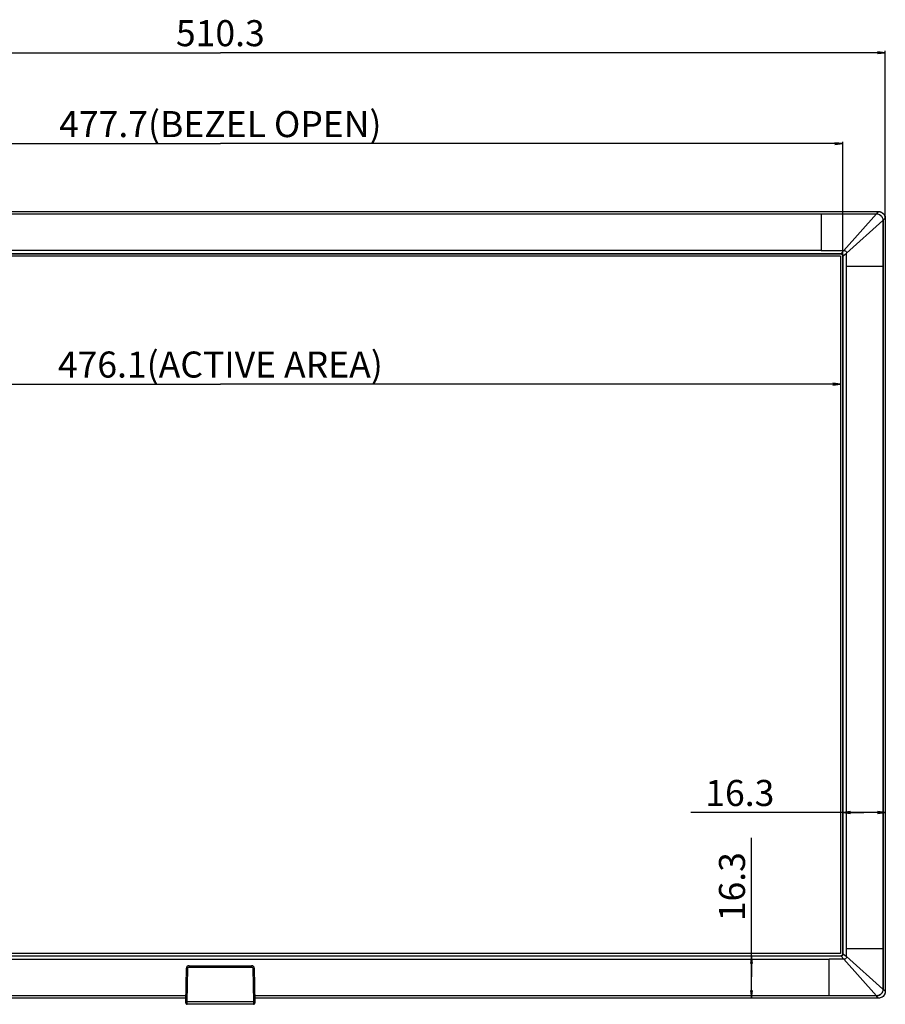
# Model space of a CAD drawing. Units: millimetres. Extents: x 0 to 1500, y 0 to 900.
# Drawn here: x 354 to 686, y 310 to 688 of the extents above; entities that cross this region are included whole.
import ezdxf

# ---------------------------------------------------------------- set-up
doc = ezdxf.new("R2010")
doc.units = ezdxf.units.MM
doc.header["$LTSCALE"] = 82.5
doc.layers.get('0').update_dxf_attribs({"linetype": 'CONTINUOUS'})
doc.layers.add('7_ALL_FEATURES', color=7, linetype='CONTINUOUS')
doc.layers.add('DEF_DRAFT_DIM', color=7, linetype='CONTINUOUS')
doc.styles.get("Standard").update_dxf_attribs({"font": 'txt', "width": 0.8})
doc.dimstyles.new('DIMSTYLE_1', dxfattribs={"dimtxt": 10, "dimasz": 3, "dimexe": 0.7, "dimexo": 0, "dimgap": 2.5, "dimtad": 1, "dimdec": 1, "dimdsep": 46, "dimtxsty": 'Standard', "dimblk": 'OPEN', "dimblk1": 'OPEN', "dimblk2": 'OPEN', "dimcen": 0.09, "dimadec": 0, "dimazin": 0, "dimtp": 0.8, "dimtm": 0.8, "dimtfac": 1, "dimtdec": 1, "dimtofl": 0, "dimtmove": 0, "dimatfit": 3, "dimldrblk": 'OPEN', "dimfxl": 0, "dimtolj": 1, "dimarcsym": 0})
doc.dimstyles.new('DIMSTYLE_3', dxfattribs={"dimtxt": 10, "dimasz": 3, "dimexe": 0.7, "dimexo": 0, "dimgap": 2.5, "dimtad": 1, "dimdec": 1, "dimdsep": 46, "dimtxsty": 'Standard', "dimblk": 'OPEN', "dimblk1": 'OPEN', "dimblk2": 'OPEN', "dimcen": 0.09, "dimadec": 0, "dimazin": 0, "dimtp": 0.2, "dimtm": 0.2, "dimtfac": 1, "dimtdec": 1, "dimtofl": 0, "dimtmove": 0, "dimatfit": 3, "dimldrblk": 'OPEN', "dimfxl": 0, "dimtolj": 1, "dimarcsym": 0})

# ---------------------------------------------------------------- blocks, each defined once
blk = doc.blocks.new('_OPEN')
at = {"color": 0, "linetype": 'ByBlock'}
for p, q in [((0, 0), (-1, 0.12)), ((-1, -0.12), (0, 0)), ((-1, 0), (0, 0))]:
    blk.add_line(p, q, dxfattribs=at)
blk = doc.blocks.new('*D1')
at = {"layer": 'DEF_DRAFT_DIM', "color": 2, "linetype": 'Continuous'}
for p, q in [((175.99, 611.42), (175.99, 675.79)), ((175.99, 675.09), (431.16, 675.09)), ((686.33, 675.09), (431.16, 675.09)), ((686.33, 611.42), (686.33, 675.79))]:
    blk.add_line(p, q, dxfattribs=at)
at = {"layer": 'DEF_DRAFT_DIM', "color": 2, "linetype": 'Continuous', "xscale": 3, "yscale": 3, "zscale": 3, "rotation": 180}
blk.add_blockref('_OPEN', (175.99, 675.09), dxfattribs=at)
at = {"layer": 'DEF_DRAFT_DIM', "color": 2, "linetype": 'Continuous', "xscale": 3, "yscale": 3, "zscale": 3}
blk.add_blockref('_OPEN', (686.33, 675.09), dxfattribs=at)
at = {"layer": 'DEF_DRAFT_DIM', "color": 2, "linetype": 'Continuous', "insert": (431.16, 687.59), "char_height": 10, "width": 40, "attachment_point": 2, "line_spacing_factor": 0.9}
blk.add_mtext('510.3', dxfattribs=at)
blk = doc.blocks.new('*D3')
at = {"layer": 'DEF_DRAFT_DIM', "color": 2, "linetype": 'Continuous'}
for p, q in [((192.33, 597.01), (192.33, 640.88)), ((192.33, 640.18), (431.16, 640.18)), ((669.99, 640.18), (431.16, 640.18)), ((669.99, 597.01), (669.99, 640.88))]:
    blk.add_line(p, q, dxfattribs=at)
at = {"layer": 'DEF_DRAFT_DIM', "color": 2, "linetype": 'Continuous', "xscale": 3, "yscale": 3, "zscale": 3, "rotation": 180}
blk.add_blockref('_OPEN', (192.33, 640.18), dxfattribs=at)
at = {"layer": 'DEF_DRAFT_DIM', "color": 2, "linetype": 'Continuous', "xscale": 3, "yscale": 3, "zscale": 3}
blk.add_blockref('_OPEN', (669.99, 640.18), dxfattribs=at)
at = {"layer": 'DEF_DRAFT_DIM', "color": 2, "linetype": 'Continuous', "insert": (431.16, 652.68), "char_height": 10, "width": 136, "attachment_point": 2, "line_spacing_factor": 0.9}
blk.add_mtext('477.7(BEZEL OPEN)', dxfattribs=at)
blk = doc.blocks.new('*D5')
at = {"layer": 'DEF_DRAFT_DIM', "color": 2, "linetype": 'Continuous'}
for p in [(193.13, 547.87), (669.2, 547.87)]:
    blk.add_line(p, (431.16, 547.87), dxfattribs=at)
at = {"layer": 'DEF_DRAFT_DIM', "color": 2, "linetype": 'Continuous', "xscale": 3, "yscale": 3, "zscale": 3, "rotation": 180}
blk.add_blockref('_OPEN', (193.13, 547.87), dxfattribs=at)
at = {"layer": 'DEF_DRAFT_DIM', "color": 2, "linetype": 'Continuous', "xscale": 3, "yscale": 3, "zscale": 3}
blk.add_blockref('_OPEN', (669.2, 547.87), dxfattribs=at)
at = {"layer": 'DEF_DRAFT_DIM', "color": 2, "linetype": 'Continuous', "insert": (431.16, 560.37), "char_height": 10, "width": 144, "attachment_point": 2, "line_spacing_factor": 0.9}
blk.add_mtext('476.1(ACTIVE AREA)', dxfattribs=at)
blk = doc.blocks.new('*D13')
at = {"layer": 'DEF_DRAFT_DIM', "color": 2, "linetype": 'Continuous'}
for p, q in [((635, 320.26), (635, 373.67)), ((635, 328.43), (635, 320.26)), ((635, 312.09), (635, 320.26))]:
    blk.add_line(p, q, dxfattribs=at)
at = {"layer": 'DEF_DRAFT_DIM', "color": 2, "linetype": 'Continuous', "xscale": 3, "yscale": 3, "zscale": 3}
for p, rotation in [((635, 328.43), 90), ((635, 312.09), 270)]:
    blk.add_blockref('_OPEN', p, dxfattribs=dict(at, rotation=rotation))
at = {"layer": 'DEF_DRAFT_DIM', "color": 2, "linetype": 'Continuous', "insert": (622.5, 341.67), "char_height": 10, "width": 32, "attachment_point": 1, "rotation": 90, "line_spacing_factor": 0.9}
blk.add_mtext('16.3', dxfattribs=at)
blk = doc.blocks.new('*D14')
at = {"layer": 'DEF_DRAFT_DIM', "color": 2, "linetype": 'Continuous'}
for p, q in [((678.16, 383.4), (611.76, 383.4)), ((669.99, 383.4), (678.16, 383.4)), ((686.33, 383.4), (678.16, 383.4))]:
    blk.add_line(p, q, dxfattribs=at)
at = {"layer": 'DEF_DRAFT_DIM', "color": 2, "linetype": 'Continuous', "xscale": 3, "yscale": 3, "zscale": 3, "rotation": 180}
blk.add_blockref('_OPEN', (669.99, 383.4), dxfattribs=at)
at = {"layer": 'DEF_DRAFT_DIM', "color": 2, "linetype": 'Continuous', "xscale": 3, "yscale": 3, "zscale": 3}
blk.add_blockref('_OPEN', (686.33, 383.4), dxfattribs=at)
at = {"layer": 'DEF_DRAFT_DIM', "color": 2, "linetype": 'Continuous', "insert": (643.76, 395.9), "char_height": 10, "width": 32, "attachment_point": 3, "line_spacing_factor": 0.9}
blk.add_mtext('16.3', dxfattribs=at)

msp = doc.modelspace()

# ---------------------------------------------------------------- linework, layer by layer
at = {"color": 7, "linetype": 'Continuous'}
for p, q in [((661.66, 599.17), (191.86, 599.17)), ((193, 597.96), (669.33, 597.96)), ((669.19, 597.81), (193.13, 597.81)), ((191.86, 327.07), (664.76, 327.07)), ((669.33, 328.27), (193, 328.27)), ((193.13, 328.43), (669.19, 328.43))]:
    msp.add_line(p, q, dxfattribs=at)
at = {"layer": '7_ALL_FEATURES', "color": 7, "linetype": 'Continuous'}
for p, q in [((178.69, 614.15), (683.63, 614.15)), ((178.72, 614.12), (683.61, 614.12)), ((179.37, 613.27), (661.66, 613.27)), ((200.66, 613.21), (661.66, 613.21)), ((661.66, 613.27), (682.95, 613.27)), ((661.66, 613.27), (661.66, 599.17)), ((661.66, 613.21), (682.95, 613.21)), ((670.46, 599.17), (682.9, 613.21)), ((682.9, 613.27), (682.9, 613.21)), ((683.61, 614.12), (682.95, 613.27)), ((682.95, 613.27), (682.95, 613.21)), ((683.61, 614.15), (683.61, 614.12)), ((683.61, 614.12), (683.64, 614.12)), ((683.63, 614.15), (683.63, 614.13)), ((683.63, 614.13), (683.64, 614.12)), ((671.46, 598.17), (685.4, 610.71)), ((685.46, 610.77), (685.4, 610.77)), ((685.4, 610.77), (685.4, 331.22)), ((685.46, 610.71), (685.4, 610.71)), ((686.31, 611.42), (685.46, 610.77)), ((685.46, 610.77), (685.46, 331.22)), ((686.32, 611.45), (686.3, 611.45)), ((686.3, 611.45), (686.31, 611.42)), ((686.33, 611.42), (686.31, 611.42)), ((686.31, 611.42), (686.31, 314.81)), ((686.33, 611.45), (686.32, 611.45)), ((686.33, 611.45), (686.33, 314.79)), ((661.66, 599.17), (670.46, 599.17)), ((669.33, 597.96), (669.19, 597.81)), ((669.34, 597.96), (670.46, 599.17)), ((670.14, 597.12), (671.46, 598.17)), ((671.46, 328.07), (671.46, 598.17)), ((669.2, 597.01), (193.13, 597.01)), ((669.2, 597.01), (669.2, 329.22)), ((670.14, 597.12), (669.99, 597.01)), ((669.99, 329.23), (669.99, 597.01)), ((670.14, 329.11), (670.14, 597.12)), ((671.46, 593.12), (685.46, 593.12)), ((669.2, 329.22), (193.13, 329.22)), ((670.14, 329.11), (669.99, 329.23)), ((670.14, 329.11), (671.46, 328.07)), ((671.46, 331.22), (685.46, 331.22)), ((685.4, 331.22), (685.4, 315.47)), ((685.46, 331.22), (685.46, 315.47)), ((670.46, 327.07), (664.76, 327.07)), ((664.76, 312.96), (664.76, 327.07)), ((669.33, 328.27), (669.19, 328.43)), ((669.34, 328.27), (670.46, 327.07)), ((670.46, 327.07), (682.9, 313.02)), ((671.46, 328.07), (685.4, 315.52)), ((417.92, 310.27), (418.15, 323.58)), ((418.42, 310.75), (418.65, 323.57)), ((419.15, 324.57), (443.18, 324.57)), ((419.15, 324.57), (419.15, 324.06)), ((419.15, 324.06), (443.18, 324.06)), ((443.18, 324.57), (443.18, 324.06)), ((443.68, 323.57), (443.91, 310.75)), ((444.18, 323.58), (444.41, 310.27)), ((685.46, 315.52), (685.4, 315.52)), ((685.46, 315.47), (685.4, 315.47)), ((686.31, 314.81), (685.46, 315.47)), ((686.31, 314.81), (686.3, 314.78)), ((686.32, 314.78), (686.3, 314.78)), ((686.33, 314.81), (686.31, 314.81)), ((686.33, 314.79), (686.32, 314.78)), ((417.95, 312.09), (178.69, 312.09)), ((417.95, 312.11), (178.72, 312.11)), ((417.96, 313.02), (197.56, 313.02)), ((417.96, 312.96), (197.56, 312.96)), ((418.41, 309.77), (418.42, 310.75)), ((443.91, 310.75), (418.42, 310.75)), ((443.91, 310.75), (443.91, 309.77)), ((664.76, 313.02), (444.37, 313.02)), ((664.76, 312.96), (444.37, 312.96)), ((683.61, 312.11), (444.38, 312.11)), ((683.63, 312.09), (444.38, 312.09)), ((682.95, 313.02), (664.76, 313.02)), ((682.95, 312.96), (664.76, 312.96)), ((682.9, 312.96), (682.9, 313.02)), ((682.95, 312.96), (682.95, 313.02)), ((683.61, 312.11), (682.95, 312.96)), ((683.64, 312.11), (683.61, 312.11)), ((683.61, 312.09), (683.61, 312.11)), ((683.63, 312.1), (683.64, 312.11)), ((683.63, 312.09), (683.63, 312.1)), ((443.91, 309.77), (418.41, 309.77))]:
    msp.add_line(p, q, dxfattribs=at)
for points in [[(682.95, 613.27), (683.33, 613.24), (683.71, 613.15), (684.08, 612.99), (684.43, 612.78), (684.74, 612.51), (684.99, 612.21), (685.19, 611.89), (685.32, 611.58), (685.4, 611.28), (685.45, 611.01), (685.46, 610.77)], [(682.95, 613.21), (683.32, 613.18), (683.69, 613.09), (684.06, 612.94), (684.4, 612.74), (684.7, 612.48), (684.95, 612.18), (685.14, 611.86), (685.26, 611.56), (685.34, 611.27), (685.39, 611.01), (685.4, 610.77)], [(683.63, 614.15), (683.94, 614.13), (684.27, 614.07), (684.63, 613.96), (684.99, 613.78), (685.33, 613.55), (685.62, 613.27), (685.88, 612.95), (686.08, 612.59), (686.22, 612.23), (686.3, 611.86), (686.33, 611.45)], [(683.64, 614.12), (683.94, 614.1), (684.26, 614.03), (684.62, 613.92), (684.97, 613.75), (685.3, 613.52), (685.6, 613.24), (685.85, 612.92), (686.05, 612.57), (686.18, 612.22), (686.27, 611.85), (686.3, 611.45)], [(669.76, 597.57), (669.63, 597.67), (669.49, 597.75), (669.34, 597.79), (669.19, 597.81)], [(669.34, 597.96), (669.49, 597.94), (669.65, 597.89), (669.79, 597.82), (669.91, 597.71), (670.02, 597.58), (670.09, 597.44), (670.13, 597.28), (670.14, 597.12)], [(669.99, 597.01), (669.98, 597.15), (669.94, 597.3), (669.86, 597.44), (669.76, 597.57)], [(670.46, 599.17), (670.65, 599.15), (670.85, 599.09), (671.02, 598.99), (671.17, 598.87), (671.29, 598.72), (671.39, 598.55), (671.45, 598.35), (671.46, 598.17)], [(670.14, 329.11), (670.13, 328.95), (670.09, 328.79), (670.02, 328.65), (669.92, 328.52), (669.79, 328.42), (669.65, 328.34), (669.49, 328.29), (669.34, 328.27)], [(669.76, 328.66), (669.86, 328.78), (669.94, 328.93), (669.98, 329.08), (669.99, 329.23)], [(669.19, 328.43), (669.34, 328.44), (669.49, 328.48), (669.64, 328.56), (669.76, 328.66)], [(671.46, 328.07), (671.45, 327.87), (671.39, 327.68), (671.3, 327.51), (671.17, 327.36), (671.02, 327.23), (670.85, 327.14), (670.66, 327.08), (670.46, 327.07)], [(418.15, 323.58), (418.21, 323.58), (418.4, 323.57), (418.65, 323.57)], [(418.65, 323.57), (418.68, 323.73), (418.76, 323.87), (418.86, 323.97), (418.99, 324.03), (419.15, 324.06)], [(443.18, 324.06), (443.35, 324.03), (443.49, 323.95), (443.59, 323.85), (443.65, 323.72), (443.68, 323.57)], [(444.18, 323.58), (444.11, 323.58), (443.93, 323.57), (443.68, 323.57)], [(685.4, 315.47), (685.39, 315.29), (685.37, 315.11), (685.33, 314.91), (685.27, 314.69), (685.17, 314.45), (685.04, 314.19), (684.85, 313.92), (684.62, 313.68), (684.38, 313.48), (684.15, 313.34), (683.93, 313.23), (683.72, 313.15), (683.53, 313.09), (683.35, 313.06), (683.16, 313.03), (682.95, 313.02)], [(685.46, 315.47), (685.45, 315.29), (685.43, 315.1), (685.39, 314.89), (685.32, 314.67), (685.22, 314.42), (685.08, 314.16), (684.89, 313.89), (684.66, 313.64), (684.41, 313.44), (684.18, 313.29), (683.96, 313.18), (683.74, 313.09), (683.55, 313.04), (683.36, 313), (683.17, 312.97), (682.95, 312.96)], [(686.33, 314.79), (686.32, 314.48), (686.26, 314.15), (686.14, 313.79), (685.97, 313.43), (685.74, 313.09), (685.46, 312.79), (685.14, 312.54), (684.78, 312.34), (684.42, 312.2), (684.05, 312.12), (683.63, 312.09)], [(686.3, 314.78), (686.28, 314.48), (686.22, 314.16), (686.11, 313.8), (685.94, 313.45), (685.71, 313.12), (685.43, 312.82), (685.11, 312.57), (684.76, 312.37), (684.41, 312.24), (684.04, 312.15), (683.64, 312.11)], [(417.92, 310.77), (417.99, 310.76), (418.17, 310.75), (418.42, 310.75)], [(444.41, 310.77), (444.34, 310.76), (444.16, 310.75), (443.91, 310.75)]]:
    msp.add_lwpolyline(points, dxfattribs=at)
for centre, radius, start, end in [((419.15, 323.57), 1, 90, 179), ((443.18, 323.57), 1, 1, 90), ((418.41, 310.27), 0.5, 179, 270), ((443.91, 310.27), 0.5, 270, 1)]:
    msp.add_arc(centre, radius, start, end, dxfattribs=at)

# ---------------------------------------------------------------- dimensions: what is measured, and where the dimension line sits
at = {"layer": 'DEF_DRAFT_DIM', "color": 2, "linetype": 'Continuous'}
for base, p1, p2, dimstyle, picture, middle in [((686.33, 675.09), (175.99, 611.42), (686.33, 611.42), 'DIMSTYLE_1', '*D1', (431.41, 675.09)), ((686.33, 383.4), (669.99, 329.23), (686.33, 314.81), 'DIMSTYLE_3', '*D14', (629.01, 383.4))]:
    dim = msp.add_linear_dim(base=base, p1=p1, p2=p2, dimstyle=dimstyle, dxfattribs=at)
    dim.commit()
    dim.dimension.update_dxf_attribs({"geometry": picture, "text_midpoint": middle, "dimtype": 160})
dim = msp.add_linear_dim(base=(192.33, 640.18), p1=(669.99, 597.01), p2=(192.33, 597.01), angle=180, text='<>(BEZEL OPEN)', dimstyle='DIMSTYLE_1', dxfattribs=at)
dim.commit()
dim.dimension.update_dxf_attribs({"geometry": '*D3', "text_midpoint": (431.16, 640.18), "dimtype": 160})
dim = msp.add_linear_dim(base=(669.2, 547.87), p1=(193.13, 597.01), p2=(669.2, 597.01), text='<>(ACTIVE AREA)', dimstyle='DIMSTYLE_1', dxfattribs=at)
dim.commit()
dim.dimension.update_dxf_attribs({"geometry": '*D5', "text_midpoint": (431.16, 547.87), "dimtype": 160})
dim = msp.add_linear_dim(base=(635, 312.09), p1=(669.19, 328.43), p2=(683.61, 312.09), angle=270, dimstyle='DIMSTYLE_3', dxfattribs=at)
dim.commit()
dim.dimension.update_dxf_attribs({"geometry": '*D13', "text_midpoint": (635, 358.92), "dimtype": 160})

doc.saveas('drawing.dxf')
